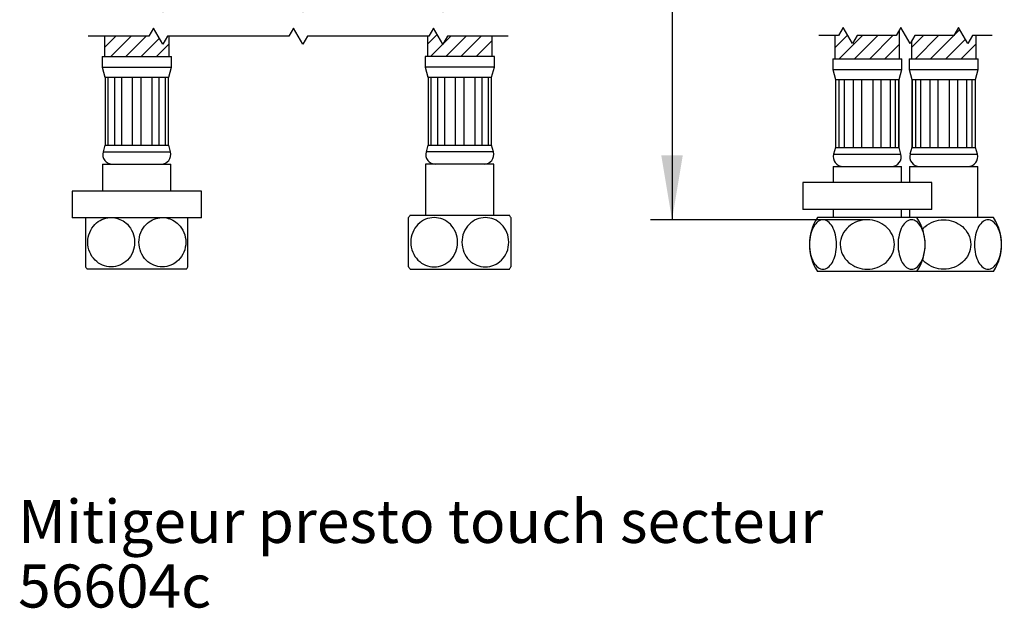
# Model space of a CAD drawing. Units: millimetres. Extents: x 56 to 337, y 34 to 274.
# Drawn here: x 126 to 217, y 48 to 103 of the extents above; entities that cross this region are included whole.
import ezdxf
from ezdxf.enums import TextEntityAlignment as Align

# ---------------------------------------------------------------- set-up
doc = ezdxf.new("R2010")
doc.units = ezdxf.units.MM
for name, color, linetype in [('Cartouche', 7, 'Continuous'), ('Default', 7, 'Continuous'), ('DV1_Défaut', 7, 'Continuous'), ('DV3_Défaut', 7, 'Continuous'), ('F470_CATALOGUE', 7, 'Continuous'), ('G541', 7, 'Continuous')]:
    doc.layers.add(name, color=color, linetype=linetype)
doc.styles.add('SEACAD_Arial', font='txt')
doc.styles.add('SEACAD_ArialB', font='arialbd.ttf')
doc.dimstyles.new('AA', dxfattribs={"dimtxt": 4, "dimasz": 6, "dimexe": 2, "dimexo": 0, "dimgap": 2, "dimtad": 1, "dimdec": 0, "dimlfac": 2, "dimtxsty": 'SEACAD_Arial', "dimblk1": '_SE_FILLED', "dimblk2": '_SE_FILLED', "dimsah": 1, "dimcen": 0, "dimadec": 0, "dimazin": 0, "dimtfac": 1, "dimtdec": 0, "dimtmove": 0, "dimatfit": 3, "dimfxl": 0, "dimtolj": 1, "dimarcsym": 0})

# ---------------------------------------------------------------- blocks, each defined once
blk = doc.blocks.new('SEANNOT_GROUP')
at = {"layer": 'Default', "color": 7, "linetype": 'Continuous', "style": 'SEACAD_ArialB'}
for s, p in [('Mitigeur presto touch secteur', (125.896, 57.965)), ('56604c', (125.896, 51.965))]:
    blk.add_text(s, height=4, dxfattribs=at).set_placement(p, align=Align.TOP_LEFT)
blk = doc.blocks.new('SE')
at = {"color": 7, "linetype": 'Continuous'}
for points in [[(171.418, 104.034), (165.784, 104.034), (165.351, 103.284), (164.485, 104.784), (164.052, 104.034), (152.784, 104.034), (152.351, 103.284), (151.485, 104.784), (151.052, 104.034), (139.784, 104.034), (139.351, 103.284), (138.485, 104.784), (138.052, 104.034), (132.418, 104.034)], [(171.418, 101.034), (165.784, 101.034), (165.351, 100.284), (164.485, 101.784), (164.052, 101.034), (152.784, 101.034), (152.351, 100.284), (151.485, 101.784), (151.052, 101.034), (139.784, 101.034), (139.351, 100.284), (138.485, 101.784), (138.052, 101.034), (132.418, 101.034)]]:
    blk.add_lwpolyline(points, dxfattribs=at)
blk = doc.blocks.new('SE1')
at = {"layer": 'Cartouche', "color": 7, "linetype": 'Continuous'}
for points in [[(216.367, 104.083), (214.55, 104.083), (214.117, 103.333), (213.251, 104.833), (212.818, 104.083), (209.183, 104.083), (208.75, 103.333), (207.884, 104.833), (207.451, 104.083), (203.816, 104.083), (203.383, 103.333), (202.517, 104.833), (202.084, 104.083), (200.267, 104.083)], [(216.367, 101.083), (214.55, 101.083), (214.117, 100.333), (213.251, 101.833), (212.818, 101.083), (209.183, 101.083), (208.75, 100.333), (207.884, 101.833), (207.451, 101.083), (203.816, 101.083), (203.383, 100.333), (202.517, 101.833), (202.084, 101.083), (200.267, 101.083)]]:
    blk.add_lwpolyline(points, dxfattribs=at)
blk = doc.blocks.new('SE3')
at = {"layer": 'DV1_Défaut', "linetype": 'Continuous'}
h = blk.add_hatch(dxfattribs=at)
h.set_pattern_fill('LINE', scale=0.31496, angle=45, style=0)
h.paths.add_polyline_path([(139.918, 101.034), (139.784, 101.034), (139.351, 100.284), (138.485, 101.784), (138.052, 101.034), (133.918, 101.034), (133.918, 99.143), (139.918, 99.143)])
h = blk.add_hatch(dxfattribs=at)
h.set_pattern_fill('LINE', scale=0.31496, angle=45, style=0)
h.paths.add_polyline_path([(169.918, 101.034), (165.784, 101.034), (165.351, 100.284), (164.485, 101.784), (164.052, 101.034), (163.918, 101.034), (163.918, 99.143), (169.918, 99.143)])
at = {"layer": 'F470_CATALOGUE', "color": 7, "linetype": 'Continuous'}
for p, q in [((133.918, 101.034), (133.918, 99.143)), ((139.918, 99.143), (139.918, 101.034)), ((163.918, 101.034), (163.918, 99.143)), ((169.918, 99.143), (169.918, 101.034)), ((133.705, 99.143), (140.13, 99.143)), ((133.705, 99.143), (133.705, 98.143)), ((140.13, 98.143), (140.13, 99.143)), ((170.13, 99.143), (163.705, 99.143)), ((163.705, 99.143), (163.705, 98.143)), ((170.13, 98.143), (170.13, 99.143)), ((133.705, 98.143), (140.13, 98.143)), ((133.705, 98.143), (133.955, 97.21)), ((139.88, 97.21), (140.13, 98.143)), ((170.13, 98.143), (163.705, 98.143)), ((163.705, 98.143), (163.955, 97.21)), ((169.88, 97.21), (170.13, 98.143)), ((134.005, 97.21), (133.955, 97.21)), ((134.005, 97.21), (134.243, 97.21)), ((134.005, 90.907), (134.005, 97.21)), ((134.243, 97.21), (134.243, 90.907)), ((134.243, 97.21), (134.88, 97.21)), ((134.88, 97.21), (135.502, 97.21)), ((134.88, 90.907), (134.88, 97.21)), ((135.502, 97.21), (135.502, 90.907)), ((135.502, 97.21), (136.533, 97.21)), ((136.533, 97.21), (137.302, 97.21)), ((136.533, 90.907), (136.533, 97.21)), ((137.302, 97.21), (137.302, 90.907)), ((137.302, 97.21), (138.333, 97.21)), ((138.333, 97.21), (138.955, 97.21)), ((138.333, 90.907), (138.333, 97.21)), ((138.955, 97.21), (138.955, 90.907)), ((138.955, 97.21), (139.592, 97.21)), ((139.592, 97.21), (139.83, 97.21)), ((139.592, 90.907), (139.592, 97.21)), ((139.83, 97.21), (139.88, 97.21)), ((139.83, 97.21), (139.83, 90.907)), ((164.005, 97.21), (163.955, 97.21)), ((164.005, 97.21), (164.243, 97.21)), ((164.005, 90.907), (164.005, 97.21)), ((164.243, 97.21), (164.243, 90.907)), ((164.243, 97.21), (164.88, 97.21)), ((164.88, 97.21), (165.502, 97.21)), ((164.88, 90.907), (164.88, 97.21)), ((165.502, 97.21), (165.502, 90.907)), ((165.502, 97.21), (166.533, 97.21)), ((166.533, 97.21), (167.302, 97.21)), ((166.533, 90.907), (166.533, 97.21)), ((167.302, 97.21), (167.302, 90.907)), ((167.302, 97.21), (168.333, 97.21)), ((168.333, 97.21), (168.955, 97.21)), ((168.333, 90.907), (168.333, 97.21)), ((168.955, 97.21), (168.955, 90.907)), ((168.955, 97.21), (169.592, 97.21)), ((169.592, 97.21), (169.83, 97.21)), ((169.592, 90.907), (169.592, 97.21)), ((169.83, 97.21), (169.83, 90.907)), ((169.83, 97.21), (169.88, 97.21)), ((133.955, 90.907), (133.786, 90.276)), ((134.005, 90.907), (133.955, 90.907)), ((134.005, 90.907), (134.243, 90.907)), ((134.243, 90.907), (134.88, 90.907)), ((134.88, 90.907), (135.502, 90.907)), ((135.502, 90.907), (136.533, 90.907)), ((136.533, 90.907), (137.302, 90.907)), ((137.302, 90.907), (138.333, 90.907)), ((138.333, 90.907), (138.955, 90.907)), ((138.955, 90.907), (139.592, 90.907)), ((139.592, 90.907), (139.83, 90.907)), ((139.83, 90.907), (139.88, 90.907)), ((140.049, 90.276), (139.88, 90.907)), ((163.955, 90.907), (163.786, 90.276)), ((164.005, 90.907), (163.955, 90.907)), ((164.005, 90.907), (164.243, 90.907)), ((164.243, 90.907), (164.88, 90.907)), ((164.88, 90.907), (165.502, 90.907)), ((165.502, 90.907), (166.533, 90.907)), ((166.533, 90.907), (167.302, 90.907)), ((167.302, 90.907), (168.333, 90.907)), ((168.333, 90.907), (168.955, 90.907)), ((168.955, 90.907), (169.592, 90.907)), ((169.592, 90.907), (169.83, 90.907)), ((169.83, 90.907), (169.88, 90.907)), ((170.049, 90.276), (169.88, 90.907)), ((133.786, 90.276), (140.049, 90.276)), ((170.049, 90.276), (163.786, 90.276)), ((133.743, 89.143), (140.093, 89.143)), ((133.743, 89.143), (133.743, 86.643)), ((140.093, 86.643), (140.093, 89.143)), ((170.093, 89.143), (163.743, 89.143)), ((163.743, 89.143), (163.743, 84.393)), ((170.093, 84.393), (170.093, 89.143)), ((132.168, 84.18), (132.168, 79.605)), ((141.668, 79.605), (141.668, 84.18)), ((162.168, 79.605), (162.168, 84.18)), ((162.301, 84.393), (171.534, 84.393)), ((171.668, 84.18), (171.668, 79.605)), ((141.534, 79.393), (132.301, 79.393)), ((162.301, 79.393), (171.534, 79.393))]:
    blk.add_line(p, q, dxfattribs=at)
for centre, radius, start, end in [((134.655, 90.043), 0.9, 165, 270), ((139.18, 90.043), 0.9, 270, 15), ((164.655, 90.043), 0.9, 165, 270), ((169.18, 90.043), 0.9, 270, 15), ((166.043, 81.893), 4.5, 146.25101, 149.52603), ((167.793, 81.893), 4.5, 30.54983, 33.74899), ((136.043, 81.893), 4.5, 210.47083, 213.74899), ((137.793, 81.893), 4.5, 326.25101, 329.438), ((166.043, 81.893), 4.5, 210.54983, 213.74899), ((167.793, 81.893), 4.5, 326.25101, 329.52603)]:
    blk.add_arc(centre, radius, start, end, dxfattribs=at)
for points, knots in [([(132.364, 81.893), (132.364, 82.529), (132.626, 83.139), (133.415, 83.93), (133.911, 84.145), (134.413, 84.176)], [0, 0, 0, 0, 0.125, 0.125, 0.2401299, 0.2401299, 0.2401299, 0.2401299]), ([(134.887, 84.152), (135.312, 84.081), (135.721, 83.878), (136.457, 83.144), (136.72, 82.53), (136.722, 81.265), (136.462, 80.65), (135.639, 79.823), (135.091, 79.605), (133.994, 79.605), (133.452, 79.819), (132.624, 80.647), (132.364, 81.256), (132.364, 81.893)], [0.2764675, 0.2764675, 0.2764675, 0.2764675, 0.375, 0.375, 0.5, 0.5, 0.625, 0.625, 0.75, 0.75, 0.875, 0.875, 1, 1, 1, 1]), ([(141.471, 81.893), (141.471, 81.256), (141.209, 80.646), (140.388, 79.823), (139.838, 79.605), (138.749, 79.604), (138.202, 79.82), (137.378, 80.641), (137.115, 81.255), (137.113, 82.52), (137.373, 83.136), (138.139, 83.904), (138.593, 84.115), (139.062, 84.168)], [0, 0, 0, 0, 0.125, 0.125, 0.25, 0.25, 0.375, 0.375, 0.5, 0.5, 0.625, 0.625, 0.7324242, 0.7324242, 0.7324242, 0.7324242]), ([(139.676, 84.145), (140.088, 84.069), (140.48, 83.869), (141.212, 83.138), (141.471, 82.529), (141.471, 81.893)], [0.7793552, 0.7793552, 0.7793552, 0.7793552, 0.875, 0.875, 1, 1, 1, 1]), ([(162.364, 81.893), (162.364, 82.529), (162.626, 83.139), (163.447, 83.962), (163.997, 84.18), (165.086, 84.181), (165.633, 83.965), (166.457, 83.144), (166.72, 82.53), (166.722, 81.265), (166.462, 80.65), (165.639, 79.823), (165.091, 79.605), (163.994, 79.605), (163.452, 79.819), (162.624, 80.647), (162.364, 81.256), (162.364, 81.893)], [0, 0, 0, 0, 0.125, 0.125, 0.25, 0.25, 0.375, 0.375, 0.5, 0.5, 0.625, 0.625, 0.75, 0.75, 0.875, 0.875, 1, 1, 1, 1]), ([(171.471, 81.893), (171.471, 81.256), (171.209, 80.646), (170.388, 79.823), (169.838, 79.605), (168.749, 79.604), (168.202, 79.82), (167.378, 80.641), (167.115, 81.255), (167.113, 82.52), (167.373, 83.136), (168.197, 83.962), (168.744, 84.18), (169.841, 84.18), (170.383, 83.966), (171.212, 83.138), (171.471, 82.529), (171.471, 81.893)], [0, 0, 0, 0, 0.125, 0.125, 0.25, 0.25, 0.375, 0.375, 0.5, 0.5, 0.625, 0.625, 0.75, 0.75, 0.875, 0.875, 1, 1, 1, 1])]:
    blk.add_open_spline(points, degree=3, knots=knots, dxfattribs=at)
at = {"layer": 'G541', "color": 7, "linetype": 'Continuous'}
for p, q in [((142.918, 86.643), (130.918, 86.643)), ((130.918, 86.643), (130.918, 84.143)), ((142.918, 84.143), (142.918, 86.643)), ((142.918, 84.143), (130.918, 84.143))]:
    blk.add_line(p, q, dxfattribs=at)
blk = doc.blocks.new('SE5')
at = {"layer": 'DV3_Défaut', "linetype": 'Continuous'}
h = blk.add_hatch(dxfattribs=at)
h.set_pattern_fill('LINE', scale=0.31496, angle=45, style=0)
h.paths.add_polyline_path([(207.767, 101.63), (207.451, 101.083), (203.816, 101.083), (203.383, 100.333), (202.517, 101.833), (202.084, 101.083), (201.767, 101.083), (201.767, 98.93), (207.767, 98.93)])
h = blk.add_hatch(dxfattribs=at)
h.set_pattern_fill('LINE', scale=0.31496, angle=45, style=0)
h.paths.add_polyline_path([(214.867, 101.083), (214.55, 101.083), (214.117, 100.333), (213.251, 101.833), (212.818, 101.083), (209.183, 101.083), (208.867, 100.536), (208.867, 98.93), (214.867, 98.93)])
at = {"layer": 'F470_CATALOGUE', "color": 7, "linetype": 'Continuous'}
for p, q in [((207.767, 98.93), (207.767, 101.63)), ((201.767, 101.083), (201.767, 98.93)), ((214.867, 98.93), (214.867, 101.083)), ((208.867, 100.536), (208.867, 98.93)), ((201.555, 98.93), (207.98, 98.93)), ((201.555, 98.93), (201.555, 97.93)), ((207.98, 97.93), (207.98, 98.93)), ((208.655, 98.93), (215.08, 98.93)), ((208.655, 98.93), (208.655, 97.93)), ((215.08, 97.93), (215.08, 98.93)), ((201.555, 97.93), (207.98, 97.93)), ((201.555, 97.93), (201.805, 96.997)), ((207.73, 96.997), (207.98, 97.93)), ((208.655, 97.93), (215.08, 97.93)), ((208.655, 97.93), (208.905, 96.997)), ((214.83, 96.997), (215.08, 97.93)), ((201.83, 96.997), (201.805, 96.997)), ((201.805, 96.997), (201.805, 90.695)), ((201.83, 96.997), (201.83, 90.695)), ((201.83, 96.997), (202.165, 96.997)), ((202.165, 96.997), (202.617, 96.997)), ((202.165, 90.695), (202.165, 96.997)), ((202.617, 96.997), (202.617, 90.695)), ((202.617, 96.997), (203.494, 96.997)), ((203.494, 96.997), (204.225, 96.997)), ((203.494, 90.695), (203.494, 96.997)), ((204.225, 96.997), (204.225, 90.695)), ((204.225, 96.997), (205.309, 96.997)), ((205.309, 96.997), (206.041, 96.997)), ((205.309, 90.695), (205.309, 96.997)), ((206.041, 96.997), (206.041, 90.695)), ((206.041, 96.997), (206.917, 96.997)), ((206.917, 96.997), (207.37, 96.997)), ((206.917, 90.695), (206.917, 96.997)), ((207.37, 96.997), (207.37, 90.695)), ((207.37, 96.997), (207.704, 96.997)), ((207.704, 96.997), (207.73, 96.997)), ((207.704, 90.695), (207.704, 96.997)), ((207.73, 90.695), (207.73, 96.997)), ((208.93, 96.997), (208.905, 96.997)), ((208.905, 96.997), (208.905, 90.695)), ((208.93, 96.997), (208.93, 90.695)), ((208.93, 96.997), (209.265, 96.997)), ((209.265, 96.997), (209.717, 96.997)), ((209.265, 90.695), (209.265, 96.997)), ((209.717, 96.997), (209.717, 90.695)), ((209.717, 96.997), (210.594, 96.997)), ((210.594, 96.997), (211.325, 96.997)), ((210.594, 90.695), (210.594, 96.997)), ((211.325, 96.997), (212.409, 96.997)), ((211.325, 96.997), (211.325, 90.695)), ((212.409, 96.997), (213.141, 96.997)), ((212.409, 90.695), (212.409, 96.997)), ((213.141, 96.997), (213.141, 90.695)), ((213.141, 96.997), (214.017, 96.997)), ((214.017, 96.997), (214.47, 96.997)), ((214.017, 90.695), (214.017, 96.997)), ((214.47, 96.997), (214.47, 90.695)), ((214.47, 96.997), (214.804, 96.997)), ((214.804, 96.997), (214.83, 96.997)), ((214.804, 90.695), (214.804, 96.997)), ((214.83, 90.695), (214.83, 96.997)), ((201.805, 90.695), (201.635, 90.063)), ((201.83, 90.695), (201.805, 90.695)), ((201.83, 90.695), (202.165, 90.695)), ((202.165, 90.695), (202.617, 90.695)), ((202.617, 90.695), (203.494, 90.695)), ((203.494, 90.695), (204.225, 90.695)), ((204.225, 90.695), (205.309, 90.695)), ((205.309, 90.695), (206.041, 90.695)), ((206.041, 90.695), (206.917, 90.695)), ((206.917, 90.695), (207.37, 90.695)), ((207.37, 90.695), (207.704, 90.695)), ((207.704, 90.695), (207.73, 90.695)), ((207.899, 90.063), (207.73, 90.695)), ((208.905, 90.695), (208.735, 90.063)), ((208.93, 90.695), (208.905, 90.695)), ((208.93, 90.695), (209.265, 90.695)), ((209.265, 90.695), (209.717, 90.695)), ((209.717, 90.695), (210.594, 90.695)), ((210.594, 90.695), (211.325, 90.695)), ((211.325, 90.695), (212.409, 90.695)), ((212.409, 90.695), (213.141, 90.695)), ((213.141, 90.695), (214.017, 90.695)), ((214.017, 90.695), (214.47, 90.695)), ((214.47, 90.695), (214.804, 90.695)), ((214.804, 90.695), (214.83, 90.695)), ((214.999, 90.063), (214.83, 90.695)), ((201.635, 90.063), (207.899, 90.063)), ((208.735, 90.063), (214.999, 90.063)), ((201.592, 88.93), (207.942, 88.93)), ((201.592, 88.93), (201.592, 87.43)), ((207.942, 87.43), (207.942, 88.93)), ((208.692, 88.93), (215.042, 88.93)), ((208.692, 88.93), (208.692, 87.43)), ((215.042, 84.18), (215.042, 88.93)), ((209.384, 84.18), (200.15, 84.18)), ((201.592, 84.93), (201.592, 84.18)), ((207.942, 84.18), (207.942, 84.93)), ((208.692, 84.93), (208.692, 84.18)), ((216.484, 84.18), (209.384, 84.18)), ((209.384, 79.18), (200.15, 79.18)), ((216.484, 79.18), (209.384, 79.18))]:
    blk.add_line(p, q, dxfattribs=at)
for centre, radius, start, end in [((202.505, 89.83), 0.9, 165, 270), ((207.03, 89.83), 0.9, 270, 15), ((209.605, 89.83), 0.9, 165, 270), ((214.13, 89.83), 0.9, 270, 15), ((203.892, 81.68), 4.5, 146.25101, 213.74899), ((205.642, 81.68), 4.5, 326.25101, 33.74899), ((212.742, 81.68), 4.5, 326.25101, 33.74899)]:
    blk.add_arc(centre, radius, start, end, dxfattribs=at)
for points, knots in [([(201.911, 81.68), (201.911, 81.044), (201.76, 80.434), (201.286, 79.611), (200.968, 79.393), (200.34, 79.392), (200.024, 79.608), (199.548, 80.429), (199.396, 81.043), (199.395, 82.308), (199.545, 82.923), (200.021, 83.75), (200.337, 83.968), (200.97, 83.968), (201.283, 83.754), (201.761, 82.926), (201.911, 82.316), (201.911, 81.68)], [0, 0, 0, 0, 0.125, 0.125, 0.25, 0.25, 0.375, 0.375, 0.5, 0.5, 0.625, 0.625, 0.75, 0.75, 0.875, 0.875, 1, 1, 1, 1]), ([(204.767, 83.968), (205.401, 83.968), (206.026, 83.754), (206.743, 83.134), (206.938, 82.882), (207.209, 82.314), (207.282, 82), (207.284, 81.059), (206.987, 80.441), (206.031, 79.608), (205.397, 79.393), (204.143, 79.392), (203.507, 79.609), (202.56, 80.426), (202.254, 81.042), (202.249, 82.3), (202.55, 82.923), (203.499, 83.749), (204.133, 83.968), (204.767, 83.968)], [0, 0, 0, 0, 0.125, 0.125, 0.1875, 0.1875, 0.25, 0.25, 0.375, 0.375, 0.5, 0.5, 0.625, 0.625, 0.75, 0.75, 0.875, 0.875, 1, 1, 1, 1]), ([(207.623, 81.68), (207.623, 82.316), (207.774, 82.927), (208.248, 83.75), (208.566, 83.968), (209.195, 83.968), (209.51, 83.753), (209.986, 82.931), (210.138, 82.317), (210.139, 81.053), (209.989, 80.437), (209.513, 79.61), (209.197, 79.392), (208.564, 79.392), (208.251, 79.606), (207.773, 80.435), (207.623, 81.044), (207.623, 81.68)], [0, 0, 0, 0, 0.125, 0.125, 0.25, 0.25, 0.375, 0.375, 0.5, 0.5, 0.625, 0.625, 0.75, 0.75, 0.875, 0.875, 1, 1, 1, 1]), ([(209.899, 83.108), (209.968, 83.189), (210.044, 83.265), (210.603, 83.752), (211.237, 83.967), (212.491, 83.969), (213.127, 83.751), (214.074, 82.935), (214.38, 82.318), (214.385, 81.061), (214.084, 80.438), (213.135, 79.612), (212.501, 79.392), (211.867, 79.392)], [0.3538623, 0.3538623, 0.3538623, 0.3538623, 0.375, 0.375, 0.5, 0.5, 0.625, 0.625, 0.75, 0.75, 0.875, 0.875, 1, 1, 1, 1]), ([(214.723, 81.68), (214.723, 82.316), (214.874, 82.927), (215.348, 83.75), (215.666, 83.968), (216.295, 83.968), (216.61, 83.753), (217.086, 82.931), (217.238, 82.317), (217.239, 81.053), (217.089, 80.437), (216.613, 79.61), (216.297, 79.392), (215.664, 79.392), (215.351, 79.606), (214.873, 80.435), (214.723, 81.044), (214.723, 81.68)], [0, 0, 0, 0, 0.125, 0.125, 0.25, 0.25, 0.375, 0.375, 0.5, 0.5, 0.625, 0.625, 0.75, 0.75, 0.875, 0.875, 1, 1, 1, 1]), ([(211.867, 79.392), (211.233, 79.392), (210.608, 79.607), (210.05, 80.09), (209.974, 80.165), (209.904, 80.244)], [0, 0, 0, 0, 0.125, 0.125, 0.1461335, 0.1461335, 0.1461335, 0.1461335])]:
    blk.add_open_spline(points, degree=3, knots=knots, dxfattribs=at)
at = {"layer": 'G541', "color": 7, "linetype": 'Continuous'}
for p, q in [((210.767, 87.43), (198.767, 87.43)), ((198.767, 87.43), (198.767, 84.93)), ((210.767, 84.93), (210.767, 87.43)), ((210.767, 84.93), (198.767, 84.93))]:
    blk.add_line(p, q, dxfattribs=at)
blk = doc.blocks.new('DMBLK5')
at = {"layer": 'Cartouche', "linetype": 'Continuous'}
for points in [[(185.631, 179.509), (187.631, 179.509), (186.631, 185.509)], [(185.631, 89.968), (186.631, 83.968), (187.631, 89.968)]]:
    blk.add_hatch(color=7, dxfattribs=at).paths.add_polyline_path(points)
at = {"layer": 'Cartouche', "color": 7, "linetype": 'Continuous'}
for p, q in [((200.625, 185.509), (184.631, 185.509)), ((186.631, 185.509), (186.631, 83.968)), ((204.767, 83.968), (184.631, 83.968))]:
    blk.add_line(p, q, dxfattribs=at)
at = {"layer": 'Cartouche', "color": 7, "linetype": 'Continuous', "style": 'SEACAD_ArialB'}
blk.add_text('350', height=4, rotation=90, dxfattribs=at).set_placement((181.631, 130.205), align=Align.TOP_LEFT)
blk = doc.blocks.new('_SE_FILLED')
at = {"color": 0}
blk.add_line((0, 0), (-1, 0), dxfattribs=at)
blk.add_solid([(0, 0), (-1, -0.1665), (-1, 0.1665), (0, 0)], dxfattribs=at)

msp = doc.modelspace()

# ---------------------------------------------------------------- block references
msp.add_blockref('SE', (0, 0))
at = {"layer": 'Cartouche'}
for name in ['SE1', 'SE3', 'SE5']:
    msp.add_blockref(name, (0, 0), dxfattribs=at)
at = {"layer": 'Default'}
msp.add_blockref('SEANNOT_GROUP', (0, 0), dxfattribs=at)

# ---------------------------------------------------------------- dimensions: what is measured, and where the dimension line sits
at = {"layer": 'Cartouche', "color": 7, "linetype": 'Continuous'}
dim = msp.add_linear_dim(base=(186.6313, 83.9681), p1=(197.6742, 185.5087), p2=(204.7671, 83.9681), angle=90, text='\\A1;<>', dimstyle='AA', dxfattribs=at)
dim.commit()
dim.dimension.update_dxf_attribs({"geometry": 'DMBLK5', "text_midpoint": (186.6313, 134.7384), "dimtype": 160})

doc.saveas('drawing.dxf')
